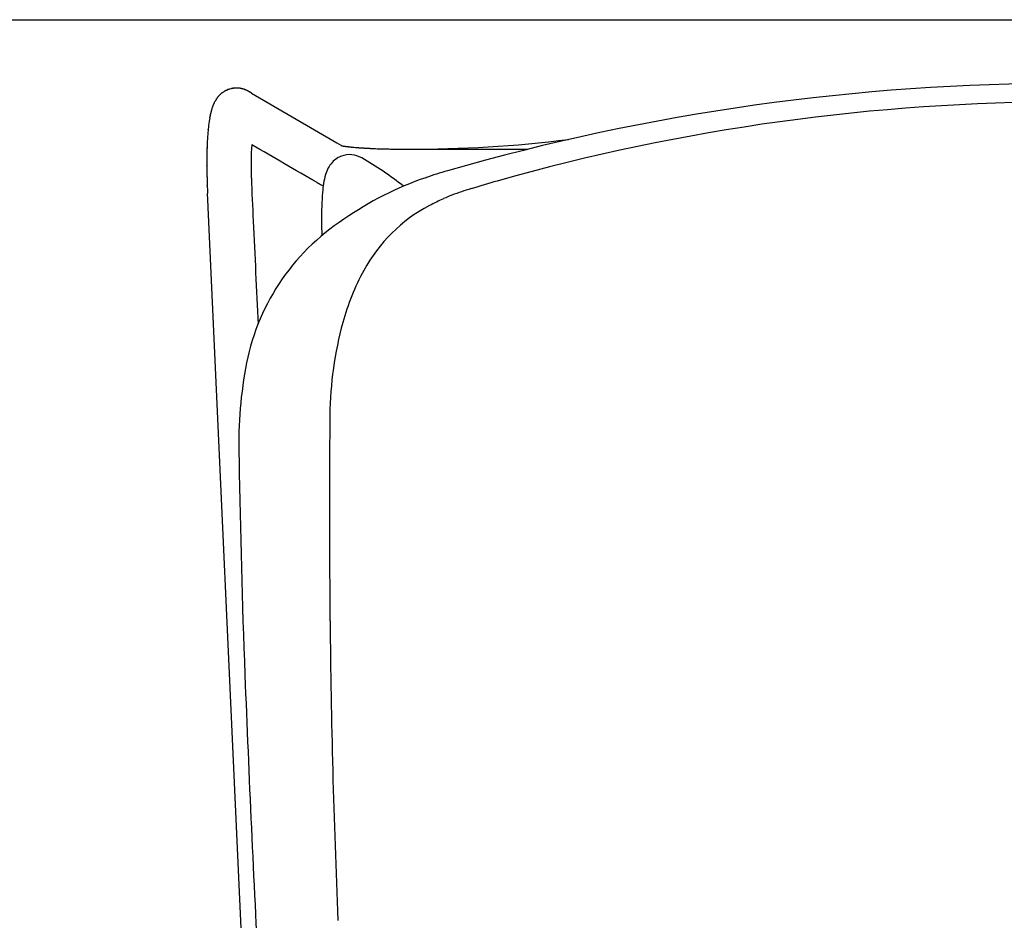
# Model space of a CAD drawing. Units: inches. Extents: x 0 to 360, y 17 to 121.
# Drawn here: x 316 to 326, y 46 to 56 of the extents above; entities that cross this region are included whole.
import ezdxf

# ---------------------------------------------------------------- set-up
doc = ezdxf.new("R2010")
doc.units = ezdxf.units.IN
doc.header["$MEASUREMENT"] = 0
doc.layers.add('SEAT', color=5, linetype='Continuous')
doc.layers.add('STORAGE', color=4, linetype='Continuous')

# ---------------------------------------------------------------- blocks, each defined once
blk = doc.blocks.new('RTPL-10820_0P')
at = {"layer": 'STORAGE'}
blk.add_line((0, -20), (107.942, -20), dxfattribs=at)
blk = doc.blocks.new('3AAS39L04_0P')
at = {"layer": 'SEAT'}
for p, q in [((-7.637, 8.17), (7.331, 8.852)), ((7.331, 8.852), (7.419, 8.856)), ((7.419, 8.856), (7.472, 8.859)), ((7.472, 8.859), (7.479, 8.859)), ((7.479, 8.859), (7.479, 8.859)), ((7.545, 8.862), (7.546, 8.862)), ((7.546, 8.862), (7.546, 8.862)), ((7.552, 8.862), (7.552, 8.862)), ((7.56, 8.862), (7.561, 8.863)), ((7.561, 8.863), (7.567, 8.863)), ((7.567, 8.863), (7.568, 8.863)), ((7.568, 8.863), (7.568, 8.863)), ((7.576, 8.863), (7.576, 8.863)), ((7.62, 8.865), (7.62, 8.865)), ((7.664, 8.866), (7.664, 8.866)), ((7.708, 8.867), (7.708, 8.867)), ((7.772, 8.867), (7.772, 8.867)), ((7.779, 8.867), (7.78, 8.867)), ((7.78, 8.867), (7.78, 8.867)), ((7.837, 8.867), (7.837, 8.867)), ((7.843, 8.867), (7.843, 8.867)), ((7.864, 8.867), (7.864, 8.867)), ((7.958, 8.865), (7.958, 8.865)), ((7.97, 8.865), (7.972, 8.865)), ((7.972, 8.865), (7.972, 8.865)), ((8.058, 8.86), (8.058, 8.86)), ((8.118, 8.856), (8.118, 8.856)), ((8.147, 8.854), (8.147, 8.854)), ((8.152, 8.853), (8.152, 8.853)), ((8.162, 8.852), (8.163, 8.852)), ((8.163, 8.852), (8.163, 8.852)), ((8.245, 8.843), (8.245, 8.843)), ((8.249, 8.842), (8.25, 8.842)), ((8.25, 8.842), (8.25, 8.842)), ((8.282, 8.837), (8.282, 8.837)), ((8.288, 8.836), (8.288, 8.836)), ((8.3, 8.833), (8.301, 8.833)), ((8.301, 8.833), (8.301, 8.833)), ((8.309, 8.832), (8.31, 8.832)), ((8.31, 8.832), (8.31, 8.832)), ((8.318, 8.83), (8.318, 8.83)), ((8.319, 8.83), (8.319, 8.83)), ((8.327, 8.828), (8.327, 8.828)), ((8.328, 8.828), (8.328, 8.828)), ((8.335, 8.826), (8.336, 8.826)), ((8.336, 8.826), (8.336, 8.826)), ((8.344, 8.824), (8.344, 8.824)), ((8.345, 8.824), (8.345, 8.824)), ((8.352, 8.822), (8.352, 8.822)), ((8.353, 8.822), (8.353, 8.822)), ((8.36, 8.82), (8.36, 8.82)), ((8.361, 8.82), (8.361, 8.82)), ((8.369, 8.818), (8.369, 8.818)), ((8.37, 8.817), (8.37, 8.817)), ((8.377, 8.815), (8.377, 8.815)), ((8.378, 8.815), (8.378, 8.815)), ((8.386, 8.812), (8.386, 8.812)), ((8.395, 8.809), (8.395, 8.809)), ((8.398, 8.808), (8.398, 8.808)), ((8.399, 8.808), (8.399, 8.808)), ((8.402, 8.807), (8.402, 8.807)), ((8.403, 8.807), (8.403, 8.807)), ((8.406, 8.806), (8.406, 8.806)), ((8.407, 8.805), (8.407, 8.805)), ((8.41, 8.804), (8.41, 8.804)), ((8.411, 8.804), (8.411, 8.804)), ((8.414, 8.802), (8.414, 8.802)), ((8.42, 8.8), (8.42, 8.8)), ((8.422, 8.799), (8.422, 8.799)), ((8.424, 8.799), (8.424, 8.799)), ((8.427, 8.797), (8.427, 8.797)), ((8.428, 8.797), (8.428, 8.797)), ((8.431, 8.795), (8.431, 8.795)), ((8.432, 8.795), (8.432, 8.795)), ((8.435, 8.794), (8.435, 8.794)), ((8.436, 8.793), (8.436, 8.793)), ((8.439, 8.792), (8.439, 8.792)), ((8.441, 8.791), (8.441, 8.791)), ((8.444, 8.79), (8.444, 8.79)), ((8.445, 8.789), (8.445, 8.789)), ((8.448, 8.787), (8.448, 8.787)), ((8.449, 8.787), (8.449, 8.787)), ((8.452, 8.785), (8.452, 8.785)), ((8.454, 8.784), (8.454, 8.784)), ((8.457, 8.783), (8.457, 8.783)), ((8.458, 8.782), (8.458, 8.782)), ((8.476, 8.771), (8.476, 8.771)), ((8.478, 8.77), (8.478, 8.77)), ((8.493, 8.76), (8.493, 8.76)), ((8.495, 8.759), (8.495, 8.759)), ((8.499, 8.756), (8.499, 8.756)), ((8.5, 8.754), (8.5, 8.754)), ((8.501, 8.754), (8.501, 8.754)), ((8.502, 8.753), (8.502, 8.753)), ((8.503, 8.752), (8.503, 8.752)), ((8.505, 8.751), (8.505, 8.751)), ((8.505, 8.75), (8.505, 8.75)), ((8.507, 8.749), (8.507, 8.749)), ((8.509, 8.747), (8.509, 8.747)), ((8.51, 8.747), (8.51, 8.747)), ((8.511, 8.745), (8.511, 8.745)), ((8.512, 8.745), (8.512, 8.745)), ((8.517, 8.74), (8.517, 8.74)), ((8.517, 8.74), (8.517, 8.74)), ((8.524, 8.733), (8.524, 8.733)), ((8.531, 8.726), (8.531, 8.726)), ((8.536, 8.721), (8.536, 8.721)), ((8.537, 8.72), (8.537, 8.72)), ((8.549, 8.705), (8.549, 8.705)), ((8.55, 8.704), (8.55, 8.704)), ((8.553, 8.7), (8.553, 8.7)), ((8.558, 8.692), (8.558, 8.692)), ((8.564, 8.683), (8.564, 8.683)), ((8.565, 8.681), (8.565, 8.681)), ((8.567, 8.678), (8.567, 8.678)), ((8.569, 8.675), (8.569, 8.675)), ((8.569, 8.675), (8.569, 8.675)), ((8.57, 8.673), (8.57, 8.673)), ((8.571, 8.672), (8.571, 8.672)), ((8.574, 8.666), (8.574, 8.666)), ((8.575, 8.664), (8.575, 8.664)), ((8.575, 8.663), (8.575, 8.663)), ((8.576, 8.661), (8.576, 8.661)), ((8.577, 8.66), (8.577, 8.66)), ((8.578, 8.658), (8.578, 8.658)), ((8.578, 8.657), (8.578, 8.657)), ((8.579, 8.655), (8.579, 8.655)), ((8.579, 8.654), (8.579, 8.654)), ((8.58, 8.652), (8.58, 8.652)), ((8.581, 8.651), (8.581, 8.651)), ((8.582, 8.649), (8.582, 8.649)), ((8.582, 8.648), (8.582, 8.648)), ((8.583, 8.645), (8.583, 8.645)), ((8.583, 8.645), (8.583, 8.645)), ((8.584, 8.642), (8.584, 8.642)), ((8.585, 8.642), (8.585, 8.642)), ((8.586, 8.639), (8.586, 8.639)), ((8.586, 8.638), (8.586, 8.638)), ((8.587, 8.636), (8.587, 8.636)), ((8.587, 8.635), (8.587, 8.635)), ((8.588, 8.633), (8.588, 8.633)), ((8.588, 8.632), (8.588, 8.632)), ((8.589, 8.629), (8.589, 8.629)), ((8.59, 8.626), (8.59, 8.626)), ((8.59, 8.626), (8.59, 8.626)), ((8.591, 8.622), (8.591, 8.622)), ((8.592, 8.62), (8.592, 8.62)), ((8.592, 8.619), (8.592, 8.619)), ((8.593, 8.617), (8.593, 8.617)), ((8.593, 8.616), (8.593, 8.616)), ((8.594, 8.613), (8.594, 8.613)), ((8.594, 8.613), (8.594, 8.613)), ((8.594, 8.61), (8.594, 8.61)), ((8.595, 8.606), (8.595, 8.606)), ((8.596, 8.604), (8.596, 8.604)), ((8.596, 8.603), (8.596, 8.603)), ((8.597, 8.599), (8.597, 8.599)), ((8.597, 8.597), (8.597, 8.597)), ((8.597, 8.596), (8.597, 8.596)), ((8.594, 8.492), (8.594, 8.492)), ((8.595, 8.496), (8.595, 8.496)), ((8.595, 8.496), (8.595, 8.496)), ((8.595, 8.493), (8.595, 8.493)), ((8.596, 8.5), (8.596, 8.5)), ((8.596, 8.499), (8.596, 8.499)), ((8.597, 8.507), (8.597, 8.507)), ((8.597, 8.506), (8.597, 8.506)), ((8.597, 8.503), (8.597, 8.503)), ((8.597, 8.503), (8.597, 8.503)), ((8.598, 8.594), (8.598, 8.594)), ((8.598, 8.593), (8.598, 8.593)), ((8.598, 8.59), (8.598, 8.59)), ((8.598, 8.513), (8.598, 8.513)), ((8.598, 8.51), (8.598, 8.51)), ((8.598, 8.509), (8.598, 8.509)), ((8.599, 8.589), (8.599, 8.589)), ((8.599, 8.587), (8.599, 8.587)), ((8.599, 8.586), (8.599, 8.586)), ((8.599, 8.584), (8.599, 8.584)), ((8.599, 8.583), (8.599, 8.583)), ((8.599, 8.517), (8.599, 8.517)), ((8.599, 8.516), (8.599, 8.516)), ((8.599, 8.513), (8.599, 8.513)), ((8.6, 8.578), (8.6, 8.578)), ((8.6, 8.573), (8.6, 8.573)), ((8.6, 8.528), (8.6, 8.528)), ((8.6, 8.525), (8.6, 8.525)), ((8.6, 8.524), (8.6, 8.524)), ((8.601, 8.571), (8.601, 8.571)), ((8.601, 8.57), (8.601, 8.57)), ((8.601, 8.567), (8.601, 8.567)), ((8.601, 8.567), (8.601, 8.567)), ((8.601, 8.564), (8.601, 8.564)), ((8.601, 8.563), (8.601, 8.563)), ((8.601, 8.56), (8.601, 8.56)), ((8.601, 8.56), (8.601, 8.56)), ((8.601, 8.553), (8.601, 8.553)), ((8.601, 8.553), (8.601, 8.553)), ((8.601, 8.546), (8.601, 8.546)), ((8.601, 8.536), (8.601, 8.536)), ((8.601, 8.534), (8.601, 8.534)), ((8.549, 8.392), (8.02, 7.484)), ((8.561, 8.413), (8.56, 8.412)), ((8.56, 8.412), (8.56, 8.412)), ((8.561, 8.414), (8.561, 8.413)), ((8.561, 8.414), (8.561, 8.414)), ((8.561, 8.413), (8.561, 8.413)), ((8.565, 8.42), (8.562, 8.416)), ((8.562, 8.416), (8.562, 8.416)), ((8.562, 8.416), (8.562, 8.416)), ((8.562, 8.415), (8.562, 8.414)), ((8.562, 8.415), (8.562, 8.415)), ((8.562, 8.415), (8.562, 8.415)), ((8.562, 8.414), (8.562, 8.414)), ((8.565, 8.421), (8.565, 8.421)), ((8.566, 8.422), (8.566, 8.422)), ((8.568, 8.426), (8.568, 8.426)), ((8.569, 8.427), (8.569, 8.427)), ((8.57, 8.429), (8.57, 8.429)), ((8.573, 8.435), (8.573, 8.435)), ((8.575, 8.439), (8.575, 8.439)), ((8.576, 8.442), (8.576, 8.442)), ((8.576, 8.441), (8.576, 8.441)), ((8.577, 8.444), (8.577, 8.444)), ((8.578, 8.444), (8.578, 8.444)), ((8.579, 8.447), (8.579, 8.447)), ((8.579, 8.447), (8.579, 8.447)), ((8.58, 8.45), (8.58, 8.45)), ((8.58, 8.449), (8.58, 8.449)), ((8.581, 8.453), (8.581, 8.453)), ((8.581, 8.452), (8.581, 8.452)), ((8.582, 8.455), (8.582, 8.455)), ((8.583, 8.456), (8.583, 8.456)), ((8.584, 8.459), (8.584, 8.459)), ((8.584, 8.458), (8.584, 8.458)), ((8.585, 8.462), (8.585, 8.462)), ((8.585, 8.461), (8.585, 8.461)), ((8.586, 8.465), (8.586, 8.465)), ((8.586, 8.464), (8.586, 8.464)), ((8.587, 8.468), (8.587, 8.468)), ((8.587, 8.467), (8.587, 8.467)), ((8.588, 8.471), (8.588, 8.471)), ((8.588, 8.471), (8.588, 8.471)), ((8.589, 8.475), (8.589, 8.475)), ((8.589, 8.474), (8.589, 8.474)), ((8.59, 8.477), (8.59, 8.477)), ((8.591, 8.478), (8.591, 8.478)), ((8.592, 8.483), (8.592, 8.483)), ((8.592, 8.482), (8.592, 8.482)), ((8.593, 8.486), (8.593, 8.486)), ((8.593, 8.486), (8.593, 8.486)), ((8.594, 8.49), (8.594, 8.49)), ((8.594, 8.489), (8.594, 8.489)), ((8.02, 7.484), (7.991, 7.433)), ((7.976, 7.349), (7.976, 7.349)), ((7.978, 7.361), (7.977, 7.36)), ((7.977, 7.36), (7.977, 7.36)), ((7.977, 7.357), (7.977, 7.356)), ((7.977, 7.356), (7.977, 7.356)), ((7.977, 7.353), (7.977, 7.352)), ((7.977, 7.352), (7.977, 7.352)), ((7.979, 7.368), (7.978, 7.368)), ((7.978, 7.368), (7.978, 7.368)), ((7.978, 7.365), (7.978, 7.364)), ((7.978, 7.364), (7.978, 7.364)), ((7.979, 7.376), (7.979, 7.375)), ((7.979, 7.375), (7.979, 7.375)), ((7.979, 7.372), (7.979, 7.371)), ((7.979, 7.371), (7.979, 7.371)), ((7.98, 7.383), (7.98, 7.383)), ((7.98, 7.379), (7.98, 7.379)), ((7.981, 7.389), (7.981, 7.389)), ((7.981, 7.389), (7.981, 7.389)), ((7.981, 7.386), (7.981, 7.385)), ((7.981, 7.385), (7.981, 7.385)), ((7.982, 7.396), (7.982, 7.395)), ((7.982, 7.395), (7.982, 7.395)), ((7.982, 7.393), (7.982, 7.392)), ((7.982, 7.392), (7.982, 7.392)), ((7.983, 7.405), (7.983, 7.404)), ((7.983, 7.404), (7.983, 7.404)), ((7.983, 7.402), (7.983, 7.401)), ((7.983, 7.401), (7.983, 7.401)), ((7.983, 7.399), (7.983, 7.398)), ((7.983, 7.398), (7.983, 7.398)), ((7.984, 7.41), (7.984, 7.41)), ((7.984, 7.41), (7.984, 7.41)), ((7.984, 7.407), (7.984, 7.407)), ((7.984, 7.407), (7.984, 7.407)), ((7.985, 7.415), (7.985, 7.415)), ((7.985, 7.415), (7.985, 7.415)), ((7.985, 7.413), (7.985, 7.412)), ((7.985, 7.412), (7.985, 7.412)), ((7.986, 7.422), (7.986, 7.422)), ((7.986, 7.422), (7.986, 7.422)), ((7.986, 7.42), (7.986, 7.419)), ((7.986, 7.419), (7.986, 7.419)), ((7.986, 7.418), (7.986, 7.417)), ((7.986, 7.417), (7.986, 7.417)), ((7.991, 7.433), (7.987, 7.427)), ((7.987, 7.428), (7.987, 7.427)), ((7.987, 7.427), (7.987, 7.427)), ((7.987, 7.426), (7.987, 7.426)), ((7.987, 7.426), (7.987, 7.426)), ((7.987, 7.424), (7.987, 7.424)), ((7.987, 7.424), (7.987, 7.424)), ((7.988, 7.432), (7.988, 7.432)), ((7.988, 7.432), (7.988, 7.432)), ((7.988, 7.431), (7.988, 7.431)), ((7.988, 7.431), (7.988, 7.431)), ((7.988, 7.429), (7.988, 7.429)), ((7.988, 7.429), (7.988, 7.429)), ((7.989, 7.437), (7.989, 7.437)), ((7.989, 7.436), (7.989, 7.436)), ((7.989, 7.436), (7.989, 7.436)), ((7.989, 7.436), (7.989, 7.436)), ((7.989, 7.435), (7.989, 7.435)), ((7.989, 7.435), (7.989, 7.435)), ((7.989, 7.434), (7.989, 7.434)), ((7.989, 7.433), (7.989, 7.433)), ((7.99, 7.438), (7.99, 7.438)), ((7.99, 7.438), (7.99, 7.438)), ((7.99, 7.438), (7.99, 7.438)), ((7.99, 7.437), (7.99, 7.437)), ((7.99, 7.437), (7.99, 7.437)), ((7.99, 7.437), (7.99, 7.437)), ((7.966, 7.237), (7.966, 7.236)), ((7.966, 7.236), (7.966, 7.232)), ((7.967, 7.248), (7.967, 7.247)), ((7.967, 7.247), (7.967, 7.247)), ((7.967, 7.243), (7.967, 7.242)), ((7.967, 7.242), (7.967, 7.242)), ((7.968, 7.264), (7.968, 7.263)), ((7.968, 7.263), (7.968, 7.263)), ((7.968, 7.259), (7.968, 7.258)), ((7.968, 7.258), (7.968, 7.258)), ((7.969, 7.273), (7.969, 7.273)), ((7.969, 7.269), (7.969, 7.268)), ((7.969, 7.268), (7.969, 7.268)), ((7.97, 7.283), (7.97, 7.283)), ((7.97, 7.28), (7.97, 7.28)), ((7.973, 7.318), (7.973, 7.318)), ((7.974, 7.332), (7.974, 7.331)), ((7.974, 7.331), (7.974, 7.331)), ((7.974, 7.327), (7.974, 7.326)), ((7.974, 7.326), (7.974, 7.326)), ((7.975, 7.336), (7.975, 7.336)), ((7.96, 7.137), (7.96, 7.137)), ((7.96, 7.13), (7.96, 7.125)), ((7.963, 7.179), (7.962, 7.174)), ((7.962, 7.174), (7.962, 7.173)), ((7.962, 7.173), (7.962, 7.168)), ((7.962, 7.168), (7.962, 7.167)), ((7.962, 7.167), (7.962, 7.167)), ((7.963, 7.191), (7.963, 7.186)), ((7.963, 7.186), (7.963, 7.185)), ((7.963, 7.185), (7.963, 7.18)), ((7.963, 7.18), (7.963, 7.179)), ((7.965, 7.209), (7.964, 7.208)), ((7.964, 7.208), (7.964, 7.208)), ((7.965, 7.219), (7.965, 7.215)), ((7.965, 7.215), (7.965, 7.214)), ((7.965, 7.214), (7.965, 7.209)), ((7.966, 7.232), (7.966, 7.231)), ((7.966, 7.231), (7.966, 7.226)), ((7.966, 7.226), (7.966, 7.225)), ((7.966, 7.225), (7.966, 7.225)), ((7.956, 7.038), (7.956, 7.038)), ((7.958, 7.078), (7.957, 7.073)), ((7.957, 7.073), (7.957, 7.072)), ((7.957, 7.072), (7.957, 7.072)), ((7.959, 7.099), (7.958, 7.098)), ((7.958, 7.098), (7.958, 7.091)), ((7.958, 7.091), (7.958, 7.086)), ((7.958, 7.086), (7.958, 7.085)), ((7.958, 7.085), (7.958, 7.08)), ((7.958, 7.08), (7.958, 7.078)), ((7.96, 7.125), (7.96, 7.125)), ((7.953, 6.955), (7.953, 6.955)), ((7.953, 6.941), (7.953, 6.941)), ((7.954, 6.978), (7.954, 6.978)), ((7.955, 7.011), (7.955, 7.006)), ((7.955, 7.006), (7.955, 7.004)), ((7.955, 7.004), (7.955, 7.004)), ((7.951, 6.849), (7.951, 6.847)), ((7.951, 6.847), (7.951, 6.847)), ((7.951, 6.833), (7.951, 6.833)), ((7.952, 6.912), (7.952, 6.907)), ((7.952, 6.907), (7.952, 6.905)), ((7.952, 6.905), (7.952, 6.905)), ((7.952, 6.884), (7.952, 6.884)), ((7.952, 6.864), (7.952, 6.864)), ((7.951, 6.766), (7.95, 6.761)), ((7.95, 6.761), (7.95, 6.761)), ((7.95, 6.746), (7.95, 6.744)), ((7.95, 6.744), (7.95, 6.738)), ((7.95, 6.738), (7.95, 6.737)), ((7.95, 6.737), (7.95, 6.731)), ((7.95, 6.731), (7.95, 6.731)), ((7.95, 6.716), (7.95, 6.701)), ((7.951, 6.775), (7.951, 6.766)), ((7.95, 6.701), (7.95, 6.692)), ((7.95, 6.692), (7.95, 6.687)), ((7.95, 6.687), (7.951, 5.449)), ((7.95, 6.627), (7.95, 6.556))]:
    blk.add_line(p, q, dxfattribs=at)
for centre, radius, start, end in [((9.136, -27.376), 36.273, 92.5141, 92.6184), ((7.711, 5.066), 3.8, 92.3885, 92.4806), ((7.716, 4.908), 3.957, 92.2712, 92.3789), ((7.84, 1.802), 7.066, 92.1433, 92.2029), ((7.81, 2.598), 6.27, 91.7372, 92.1445), ((7.809, 2.634), 6.233, 91.3354, 91.7402), ((7.806, 2.755), 6.112, 90.9207, 91.332), ((7.802, 3.072), 5.795, 90.2955, 90.925), ((7.801, 3.162), 5.705, 90.2219, 90.2935), ((7.8, 3.472), 5.395, 89.6145, 90.2146), ((7.801, 3.65), 5.217, 89.5344, 89.611), ((7.802, 3.723), 5.145, 89.3032, 89.5348), ((7.809, 4.218), 4.65, 88.1599, 89.3208), ((7.823, 4.709), 4.158, 87.9752, 88.14), ((7.84, 5.133), 3.734, 86.6456, 87.9807), ((7.884, 5.891), 2.975, 85.4795, 86.6385), ((7.916, 6.304), 2.56, 84.8326, 85.465), ((7.93, 6.465), 2.399, 84.6947, 84.8272), ((7.938, 6.548), 2.315, 84.4469, 84.6952), ((7.988, 7.029), 1.832, 81.9136, 84.5072), ((8.037, 7.389), 1.468, 81.6696, 81.8215), ((8.062, 7.557), 1.298, 80.2265, 81.6554), ((8.088, 7.711), 1.143, 79.92, 80.2011), ((8.1, 7.781), 1.071, 79.2383, 79.9244), ((8.116, 7.863), 0.988, 78.7123, 79.1824), ((8.128, 7.923), 0.926, 78.1608, 78.6559), ((8.134, 7.95), 0.899, 78.0978, 78.1588), ((8.14, 7.98), 0.869, 77.5789, 78.1004), ((8.145, 8.001), 0.846, 77.5113, 77.5769), ((8.152, 8.034), 0.813, 76.9653, 77.515), ((8.163, 8.082), 0.764, 76.3156, 76.8937), ((8.147, 8.015), 0.833, 76.239, 76.3102), ((8.175, 8.13), 0.714, 75.6287, 76.2396), ((8.14, 7.993), 0.855, 75.5461, 75.6181), ((8.186, 8.173), 0.67, 74.8964, 75.5407), ((8.18, 8.153), 0.691, 74.7997, 74.8921), ((8.198, 8.216), 0.625, 74.1172, 74.8022), ((8.171, 8.124), 0.721, 74.0141, 74.106), ((8.208, 8.253), 0.586, 73.2824, 74.0088), ((8.213, 8.271), 0.569, 73.1602, 73.2803), ((8.22, 8.292), 0.546, 72.2571, 73.1652), ((8.23, 8.325), 0.512, 71.2823, 72.2572), ((8.238, 8.347), 0.488, 70.913, 71.2781), ((8.235, 8.34), 0.496, 70.7643, 70.911), ((8.242, 8.36), 0.475, 70.388, 70.7632), ((8.244, 8.365), 0.469, 70.2305, 70.3879), ((8.248, 8.374), 0.459, 69.844, 70.2316), ((8.244, 8.364), 0.47, 69.6813, 69.8414), ((8.252, 8.385), 0.448, 69.2823, 69.6797), ((8.253, 8.39), 0.443, 69.1092, 69.2825), ((8.257, 8.399), 0.434, 68.7006, 69.1105), ((8.26, 8.406), 0.426, 67.912, 68.7026), ((8.264, 8.418), 0.413, 67.4792, 67.9098), ((8.266, 8.422), 0.408, 67.2789, 67.4791), ((8.269, 8.428), 0.402, 66.8351, 67.2793), ((8.27, 8.432), 0.397, 66.6256, 66.835), ((8.272, 8.437), 0.392, 66.1682, 66.6259), ((8.274, 8.441), 0.387, 65.9493, 66.1676), ((8.277, 8.446), 0.382, 65.4766, 65.9496), ((8.279, 8.45), 0.377, 65.2477, 65.4765), ((8.28, 8.454), 0.373, 64.7606, 65.248), ((8.282, 8.459), 0.368, 64.5212, 64.7599), ((8.284, 8.463), 0.363, 64.0178, 64.5219), ((8.286, 8.467), 0.359, 63.7676, 64.0177), ((8.288, 8.47), 0.356, 63.2488, 63.7679), ((8.29, 8.474), 0.351, 62.9872, 63.248), ((8.292, 8.478), 0.347, 62.451, 62.9879), ((8.293, 8.481), 0.343, 62.1775, 62.4509), ((8.295, 8.484), 0.34, 61.6247, 62.1777), ((8.297, 8.488), 0.335, 61.3383, 61.6239), ((8.304, 8.5), 0.321, 57.5607, 61.3629), ((8.31, 8.511), 0.309, 57.1939, 57.5375), ((8.315, 8.517), 0.301, 53.7104, 57.2072), ((8.319, 8.523), 0.294, 53.3114, 53.6987), ((8.32, 8.524), 0.292, 52.3401, 53.3119), ((8.321, 8.526), 0.291, 51.9383, 52.3381), ((8.325, 8.531), 0.284, 51.7805, 51.9386), ((8.323, 8.528), 0.288, 51.375, 51.7819), ((8.323, 8.528), 0.287, 51.217, 51.3745), ((8.325, 8.53), 0.285, 50.8025, 51.2173), ((8.324, 8.529), 0.286, 50.6427, 50.8025), ((8.325, 8.531), 0.283, 50.0593, 50.6425), ((8.326, 8.532), 0.282, 49.6331, 50.0588), ((8.327, 8.533), 0.281, 49.4667, 49.6326), ((8.328, 8.534), 0.28, 49.0339, 49.4666), ((8.33, 8.536), 0.277, 48.8653, 49.0346), ((8.33, 8.536), 0.277, 47.5049, 48.8679), ((8.331, 8.537), 0.275, 47.3332, 47.5047), ((8.332, 8.538), 0.274, 45.307, 47.3363), ((8.334, 8.54), 0.271, 43.2108, 45.3068), ((8.335, 8.542), 0.269, 41.9005, 43.21), ((8.336, 8.543), 0.268, 41.4104, 41.9002), ((8.339, 8.545), 0.265, 37.3248, 41.4168), ((8.339, 8.545), 0.265, 37.142, 37.3173), ((8.341, 8.546), 0.262, 35.9148, 37.1417), ((8.342, 8.547), 0.26, 33.7871, 35.9159), ((8.343, 8.548), 0.259, 31.4536, 33.7888), ((8.344, 8.548), 0.258, 30.9099, 31.453), ((8.344, 8.549), 0.258, 29.9999, 30.9101), ((8.344, 8.549), 0.258, 29.4529, 29.9996), ((8.345, 8.549), 0.257, 29.2684, 29.4524), ((8.345, 8.549), 0.257, 28.7189, 29.2688), ((8.345, 8.549), 0.256, 28.5335, 28.7193), ((8.346, 8.549), 0.256, 27.0545, 28.5341), ((8.346, 8.549), 0.256, 26.4993, 27.0537), ((8.351, 8.552), 0.25, 26.3071, 26.5004), ((8.346, 8.55), 0.256, 25.7516, 26.3079), ((8.352, 8.553), 0.249, 25.5578, 25.7534), ((8.346, 8.55), 0.256, 25.003, 25.5596), ((8.351, 8.552), 0.25, 24.8088, 25.0038), ((8.347, 8.55), 0.254, 24.25, 24.8103), ((8.347, 8.55), 0.255, 24.0571, 24.2499), ((8.347, 8.55), 0.255, 23.4965, 24.0565), ((8.351, 8.552), 0.25, 23.3, 23.4975), ((8.347, 8.55), 0.254, 22.74, 23.301), ((8.348, 8.551), 0.253, 22.5444, 22.7397), ((8.348, 8.551), 0.254, 21.9818, 22.545), ((8.348, 8.551), 0.253, 21.7862, 21.9822), ((8.348, 8.55), 0.254, 21.2239, 21.7859), ((8.348, 8.551), 0.253, 21.0266, 21.2238), ((8.348, 8.551), 0.254, 20.4641, 21.0262), ((8.352, 8.552), 0.249, 20.264, 20.4656), ((8.348, 8.55), 0.254, 19.7041, 20.2655), ((8.348, 8.551), 0.253, 19.505, 19.7038), ((8.348, 8.551), 0.253, 18.9429, 19.5047), ((8.352, 8.552), 0.249, 18.7417, 18.9443), ((8.348, 8.551), 0.253, 17.9823, 18.7433), ((8.348, 8.551), 0.253, 17.4209, 17.9817), ((8.349, 8.551), 0.252, 17.2197, 17.4207), ((8.349, 8.551), 0.253, 16.4542, 17.2202), ((8.349, 8.551), 0.252, 15.8898, 16.4548), ((8.349, 8.551), 0.252, 15.6867, 15.89), ((8.349, 8.551), 0.253, 15.1217, 15.6859), ((8.35, 8.551), 0.252, 14.9152, 15.1213), ((8.35, 8.551), 0.252, 14.3486, 14.9157), ((8.35, 8.551), 0.251, 14.1423, 14.3489), ((8.349, 8.551), 0.252, 13.5756, 14.1414), ((8.35, 8.551), 0.252, 12.588, 13.5749), ((8.35, 8.551), 0.252, 12.0202, 12.587), ((8.35, 8.551), 0.251, 11.8085, 12.0202), ((8.35, 8.551), 0.251, 11.0315, 11.8084), ((8.351, 8.551), 0.251, 10.4693, 11.0317), ((8.349, 8.551), 0.252, 10.2569, 10.4697), ((8.349, 8.551), 0.253, 9.701, 10.2566), ((6.437, -99.764), 108.303, 90.95069, 92.15977), ((4.815, 4.12), 4.408, 79.5484, 92.2788), ((8.352, 8.551), 0.249, 346.481, 346.6339), ((8.351, 8.551), 0.25, 345.8358, 346.4798), ((8.351, 8.551), 0.251, 347.4308, 348.0785), ((8.352, 8.551), 0.249, 347.2812, 347.4303), ((8.351, 8.551), 0.25, 346.6341, 347.2802), ((8.352, 8.551), 0.25, 348.223, 348.8746), ((8.351, 8.551), 0.25, 348.0798, 348.2232), ((8.351, 8.551), 0.25, 349.8019, 350.454), ((8.35, 8.551), 0.251, 349.6667, 349.802), ((8.35, 8.551), 0.251, 349.0158, 349.6655), ((8.352, 8.551), 0.249, 348.8739, 349.0153), ((8.349, 8.551), 0.252, 9.4864, 9.7008), ((8.35, 8.551), 0.252, 8.9331, 9.4862), ((8.351, 8.551), 0.251, 8.7163, 8.9338), ((8.335, 8.553), 0.267, 351.24, 351.3612), ((8.35, 8.551), 0.252, 350.5867, 351.2356), ((8.351, 8.551), 0.25, 350.4534, 350.5863), ((8.35, 8.551), 0.252, 8.1662, 8.7173), ((8.349, 8.551), 0.253, 7.9478, 8.1672), ((8.35, 8.551), 0.251, 7.3997, 7.9478), ((8.349, 8.551), 0.253, 7.1782, 7.401), ((8.35, 8.551), 0.252, 6.2477, 7.178), ((8.349, 8.551), 0.253, 352.1403, 353.9166), ((8.35, 8.551), 0.252, 352.0109, 352.1391), ((8.351, 8.551), 0.251, 351.3641, 352.0124), ((8.35, 8.551), 0.251, 5.0812, 6.2487), ((8.352, 8.551), 0.249, 4.4504, 5.0824), ((8.346, 8.551), 0.255, 354.7885, 356.0748), ((8.347, 8.551), 0.254, 354.0444, 354.7888), ((8.347, 8.551), 0.255, 353.9155, 354.0441), ((8.351, 8.551), 0.251, 4.2954, 4.4506), ((8.352, 8.551), 0.249, 3.6588, 4.297), ((8.351, 8.551), 0.25, 3.506, 3.659), ((8.352, 8.551), 0.249, 2.8646, 3.5073), ((8.351, 8.551), 0.25, 2.7139, 2.8648), ((8.352, 8.551), 0.249, 2.0692, 2.7149), ((8.351, 8.551), 0.25, 1.9208, 2.0695), ((8.352, 8.551), 0.25, 0.4805, 1.921), ((8.351, 8.551), 0.25, 0.3365, 0.4808), ((8.351, 8.551), 0.251, 358.7748, 0.3357), ((8.348, 8.551), 0.253, 356.6317, 358.7738), ((8.347, 8.551), 0.255, 356.0755, 356.6327), ((11.861, -235.414), 244.061, 92.23226, 92.99874), ((5.214, 6.115), 2.374, 32.9941, 80.2966), ((8.243, -10.544), 18.946, 91.8117, 93.1996), ((-16221.893, 9449.183), 18775.995, 329.8113358, 329.8137892), ((7.777, 4.98), 3.416, 86.2662, 92.2332), ((1.24, 12.65), 8.458, 329.7786, 329.9372), ((9.006, 8.155), 0.514, 149.7391, 149.7992), ((8.771, 8.292), 0.243, 149.4823, 149.5784), ((8.864, 8.238), 0.351, 149.6243, 149.7019), ((8.292, 8.581), 0.317, 329.768, 329.9492), ((8.28, 8.588), 0.331, 329.5256, 329.7672), ((8.304, 8.574), 0.303, 329.9454, 330.7419), ((8.312, 8.569), 0.294, 330.7447, 331.014), ((8.314, 8.568), 0.291, 331.0134, 331.4854), ((8.319, 8.565), 0.286, 331.482, 332.8696), ((8.326, 8.561), 0.277, 332.8737, 333.716), ((8.33, 8.56), 0.273, 333.7174, 334.3096), ((8.333, 8.558), 0.27, 334.4381, 334.925), ((8.332, 8.559), 0.271, 334.3104, 334.4384), ((8.335, 8.557), 0.268, 334.9254, 335.0599), ((8.335, 8.557), 0.268, 335.0597, 335.561), ((8.338, 8.556), 0.264, 335.7012, 336.2185), ((8.337, 8.557), 0.266, 335.5618, 335.7019), ((8.339, 8.555), 0.263, 336.3633, 336.893), ((8.342, 8.554), 0.26, 336.2175, 336.3641), ((8.342, 8.554), 0.26, 337.0427, 337.5881), ((8.341, 8.555), 0.262, 336.8941, 337.0436), ((8.346, 8.553), 0.256, 337.5865, 337.7419), ((8.342, 8.554), 0.26, 337.7411, 338.2972), ((8.345, 8.553), 0.257, 338.4544, 339.0251), ((8.344, 8.553), 0.258, 338.2986, 338.4553), ((8.346, 8.553), 0.255, 339.184, 339.7669), ((8.346, 8.553), 0.256, 339.025, 339.1847), ((8.348, 8.552), 0.254, 339.9282, 340.5228), ((8.347, 8.552), 0.254, 339.7668, 339.9289), ((8.349, 8.552), 0.253, 340.686, 341.2918), ((8.348, 8.552), 0.253, 340.5227, 340.6867), ((8.35, 8.551), 0.252, 341.4567, 342.0729), ((8.35, 8.551), 0.252, 341.2916, 341.4571), ((8.351, 8.551), 0.251, 342.2388, 342.8652), ((8.351, 8.551), 0.25, 342.073, 342.239), ((8.352, 8.551), 0.249, 342.8654, 343.0321), ((8.352, 8.551), 0.25, 343.0323, 344.0695), ((8.351, 8.551), 0.25, 344.2351, 344.8741), ((8.352, 8.55), 0.249, 344.0707, 344.2349), ((8.351, 8.551), 0.25, 345.036, 345.6777), ((8.352, 8.551), 0.249, 344.8753, 345.0358), ((8.352, 8.551), 0.249, 345.6789, 345.8356), ((65.575, -1281.517), 1291.21, 92.591816, 92.640599), ((17.773, 1.749), 11.786, 149.7146, 149.9863), ((3.804, -86.859), 94.418, 90.53128, 92.46701), ((4.017, -124.597), 132.158, 89.78056, 90.47204), ((4.542, -62.187), 69.747, 89.524, 90.01533), ((5.069, 3.606), 3.952, 74.7912, 89.2457), ((7.214, 3.332), 4.314, 88.2486, 92.4234), ((7.27, 4.985), 2.659, 85.2423, 88.3566), ((7.367, 6.171), 1.47, 81.4316, 85.1886), ((7.81, 7.503), 0.281, 149.7677, 153.5671), ((7.486, 6.938), 0.693, 73.7458, 81.708), ((7.574, 7.24), 0.379, 62.0844, 73.7244), ((7.625, 7.334), 0.272, 31.8494, 62.305), ((7.64, 7.346), 0.253, 20.4966, 31.4073), ((5.445, 4.971), 2.536, 61.3754, 74.8907), ((4.265, 5.368), 3.579, 19.0702, 34.7415), ((7.642, 7.347), 0.251, 329.2038, 20.4549), ((10.016, 7.124), 2.052, 173.7095, 174.0651), ((9.875, 7.139), 1.91, 173.6102, 173.7064), ((9.72, 7.157), 1.754, 173.3539, 173.4554), ((9.797, 7.148), 1.832, 173.4837, 173.5825), ((9.564, 7.175), 1.597, 173.0831, 173.1908), ((9.64, 7.166), 1.674, 173.2205, 173.325), ((9.332, 7.204), 1.363, 172.6438, 172.7631), ((9.407, 7.194), 1.439, 172.7951, 172.9102), ((9.483, 7.185), 1.516, 172.9413, 173.0528), ((9.185, 7.223), 1.215, 172.3255, 172.4538), ((9.256, 7.214), 1.287, 172.4544, 172.6444), ((9.049, 7.242), 1.078, 171.9847, 172.1228), ((9.118, 7.232), 1.148, 172.1582, 172.291), ((8.923, 7.26), 0.95, 171.6192, 171.7678), ((8.987, 7.251), 1.015, 171.8053, 171.9482), ((8.75, 7.286), 0.776, 171.0187, 171.1851), ((8.805, 7.277), 0.831, 171.2263, 171.3866), ((8.864, 7.268), 0.891, 171.4264, 171.5805), ((8.644, 7.303), 0.669, 170.5791, 170.759), ((8.695, 7.295), 0.72, 170.803, 170.9762), ((8.546, 7.319), 0.569, 170.1039, 170.299), ((8.593, 7.311), 0.617, 170.3461, 170.5336), ((8.414, 7.343), 0.435, 169.3155, 169.5364), ((8.455, 7.335), 0.477, 169.5891, 169.8012), ((8.499, 7.328), 0.521, 169.8515, 170.0552), ((8.298, 7.366), 0.317, 168.4213, 168.6729), ((8.333, 7.358), 0.353, 168.7155, 168.9734), ((8.373, 7.351), 0.393, 169.0298, 169.2609), ((8.197, 7.387), 0.213, 167.4021, 167.6905), ((8.213, 7.383), 0.229, 167.6878, 167.7552), ((8.229, 7.38), 0.247, 167.7578, 168.0331), ((8.234, 7.379), 0.252, 168.0292, 168.0964), ((8.264, 7.372), 0.282, 168.0973, 168.3593), ((8.274, 7.37), 0.293, 168.357, 168.4199), ((8.087, 7.413), 0.1, 166.0029, 166.137), ((8.093, 7.411), 0.106, 166.1367, 166.2179), ((8.1, 7.409), 0.114, 166.2184, 166.3495), ((8.106, 7.408), 0.12, 166.3486, 166.4279), ((8.128, 7.403), 0.143, 166.4397, 166.963), ((8.15, 7.397), 0.165, 166.9516, 167.0253), ((8.166, 7.394), 0.181, 167.0289, 167.3319), ((8.181, 7.391), 0.197, 167.3287, 167.3991), ((8.013, 7.432), 0.0245, 164.4618, 165.0321), ((8.029, 7.427), 0.0408, 164.9854, 165.0752), ((8.043, 7.424), 0.0553, 165.0943, 165.5687), ((8.07, 7.417), 0.083, 165.6085, 166.0114), ((12.021, 6.949), 4.065, 175.8735, 175.9328), ((11.718, 6.971), 3.761, 175.6326, 175.7764), ((11.889, 6.959), 3.933, 175.7947, 175.8553), ((11.561, 6.983), 3.603, 175.4671, 175.5304), ((11.629, 6.978), 3.672, 175.5501, 175.6128), ((11.377, 6.998), 3.419, 175.2774, 175.3833), ((11.48, 6.99), 3.522, 175.3831, 175.4472), ((10.792, 7.048), 2.832, 174.5208, 175.2257), ((11.272, 7.007), 3.314, 175.2101, 175.2772), ((10.365, 7.088), 2.403, 174.3128, 174.5056), ((10.165, 7.108), 2.202, 174.0621, 174.1761), ((10.246, 7.1), 2.284, 174.2007, 174.2877), ((5.853, 5.707), 1.694, 27.8194, 61.551), ((4.742, 8.994), 3.586, 321.7108, 330.3233), ((13.585, 6.851), 5.632, 176.7834, 177.0817), ((14.011, 6.829), 6.058, 177.0797, 177.1527), ((12.739, 6.901), 4.784, 176.3164, 176.5259), ((12.418, 6.921), 4.463, 176.0989, 176.1712), ((15.731, 6.756), 7.78, 177.9226, 178.1237), ((15.208, 6.775), 7.257, 177.6584, 177.9221), ((14.355, 6.812), 6.403, 177.1978, 177.4265), ((16.826, 6.725), 8.875, 178.6028, 178.7874), ((16.48, 6.733), 8.529, 178.356, 178.5092), ((16.623, 6.729), 8.672, 178.5088, 178.6024), ((16.068, 6.745), 8.117, 178.1717, 178.3558), ((17.378, 6.714), 9.428, 179.0884, 179.1772), ((17.624, 6.71), 9.674, 179.1878, 179.2745), ((17.745, 6.709), 9.795, 179.2758, 179.6098), ((17.11, 6.718), 9.16, 178.8315, 178.9668), ((17.382, 6.714), 9.432, 178.9672, 179.0886), ((16.928, 6.713), 8.978, 179.6934, 179.7882), ((21.694, 6.7), 13.743, 179.8712, 187.0408), ((3.506, 5.084), 4.389, 16.165, 19.3421), ((5.344, 5.427), 2.274, 23.835, 28.0733), ((5.741, 5.592), 1.845, 21.1497, 24.1358), ((-15.18, -0.29), 23.832, 359.9758, 16.0667), ((4.997, 5.313), 2.64, 16.2793, 20.9745), ((-9.848, 0.825), 18.148, 15.8317, 16.7423), ((-13.828, -0.292), 22.282, 359.9806, 15.804)]:
    blk.add_arc(centre, radius, start, end, dxfattribs=at)

msp = doc.modelspace()

# ---------------------------------------------------------------- block references
msp.add_blockref('RTPL-10820_0P', (251.939, 76))
at = {"rotation": 90}
msp.add_blockref('3AAS39L04_0P', (326.723, 46.67), dxfattribs=at)

doc.saveas('drawing.dxf')
